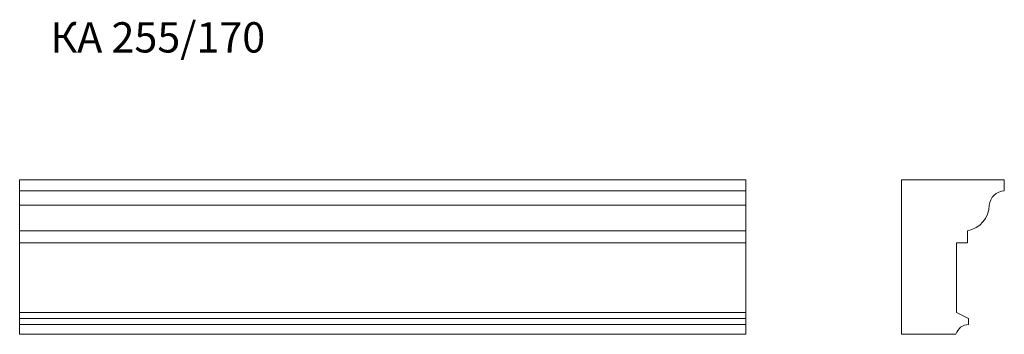
# Model space of a CAD drawing. Units: millimetres. Extents: x 442 to 2068, y 1029 to 1548.
import ezdxf

# ---------------------------------------------------------------- set-up
doc = ezdxf.new("R2010")
doc.units = ezdxf.units.MM
doc.header["$LTSCALE"] = 5

msp = doc.modelspace()

# ---------------------------------------------------------------- linework, layer by layer
at = {"color": 7, "linetype": 'Continuous', "lineweight": 15}
for p, q in [((441.5, 1265.9), (441.5, 1283.9)), ((1641.5, 1283.9), (441.5, 1283.9)), ((1641.5, 1265.9), (1641.5, 1283.9)), ((2068.3, 1283.9), (1898.3, 1283.9)), ((1898.3, 1283.9), (1898.3, 1028.9)), ((2068.3, 1265.9), (2068.3, 1283.9)), ((441.5, 1241.9), (441.5, 1265.9)), ((1641.5, 1265.9), (441.5, 1265.9)), ((1641.5, 1241.9), (1641.5, 1265.9)), ((1641.5, 1241.9), (441.5, 1241.9)), ((441.5, 1199.9), (441.5, 1241.9)), ((1641.5, 1199.9), (1641.5, 1241.9)), ((1641.5, 1199.9), (441.5, 1199.9)), ((441.5, 1179.9), (441.5, 1199.9)), ((1641.5, 1179.9), (1641.5, 1199.9)), ((2007.3, 1179.9), (2007.3, 1199.9)), ((1641.5, 1179.9), (441.5, 1179.9)), ((441.5, 1064.9), (441.5, 1179.9)), ((1641.5, 1064.9), (1641.5, 1179.9)), ((1989.3, 1064.9), (1989.3, 1179.9)), ((1989.3, 1179.9), (2007.3, 1179.9)), ((1641.5, 1064.9), (441.5, 1064.9)), ((441.5, 1054.9), (441.5, 1064.9)), ((1641.5, 1054.9), (1641.5, 1064.9)), ((2009.3, 1054.9), (1989.3, 1064.9)), ((1641.5, 1054.9), (441.5, 1054.9)), ((441.5, 1044.9), (441.5, 1054.9)), ((1641.5, 1044.9), (441.5, 1044.9)), ((441.5, 1028.9), (441.5, 1044.9)), ((1641.5, 1044.9), (1641.5, 1054.9)), ((1641.5, 1028.9), (1641.5, 1044.9)), ((2009.3, 1044.9), (2009.3, 1054.9)), ((1641.5, 1028.9), (441.5, 1028.9)), ((1898.3, 1028.9), (1988.3, 1028.9))]:
    msp.add_line(p, q, dxfattribs=at)
for centre, radius, start, end in [((2070.1, 1239), 27, 93.9071, 173.7546), ((2000.3, 1242.3), 43, 279.3661, 359.4314), ((2009.5, 1022.9), 22, 90.4328, 164.1751)]:
    msp.add_arc(centre, radius, start, end, dxfattribs=at)

# ---------------------------------------------------------------- texts
msp.add_text('КА 255/170', height=50).set_placement((492.3, 1494.1))

doc.saveas('drawing.dxf')
